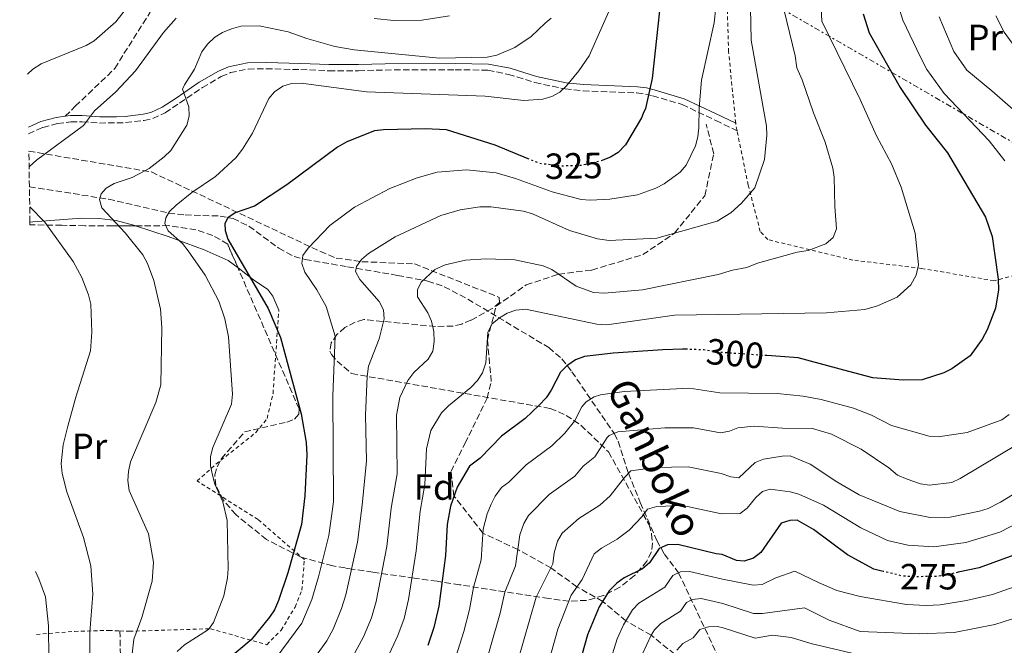
# Model space of a CAD drawing. Units: metres. Extents: x 606544 to 609964, y 4787104 to 4789471.
# Drawn here: x 606570 to 606841, y 4787448 to 4787620 of the extents above; entities that cross this region are included whole.
import ezdxf
from ezdxf.enums import TextEntityAlignment as Align

# ---------------------------------------------------------------- set-up
doc = ezdxf.new("R2010")
doc.units = ezdxf.units.M
doc.header["$MEASUREMENT"] = 0
for name, pattern in [('DGN Style 2', [1.7399219301090239, 1.043953158065414, -0.6959687720436097]), ('DGN Style 3', [2.435890702152634, 1.739921930109024, -0.6959687720436097]), ('DGN Style 5', [1.217945351076317, 0.5219765790327072, -0.6959687720436097]), ('DGN Style 7', [3.4798438602180486, 1.565929737098122, -0.6959687720436097, 0.5219765790327072, -0.6959687720436097])]:
    doc.linetypes.add(name, pattern=pattern)
for name, color, linetype, lineweight in [('Barranco lineal', 142, 'DGN Style 3', 13), ('Camino', 7, 'DGN Style 3', 0), ('Cota de curva de nivel directora', 7, 'Continuous', 0), ('Curva de nivel directora', 30, 'Continuous', 30), ('Curva de nivel directora no vista', 30, 'DGN Style 5', 30), ('Curva de nivel intermedia', 30, 'Continuous', 0), ('Etiqueta de uso rústico', 92, 'Continuous', 0), ('Etiqueta de zona arbolada', 92, 'Continuous', 0), ('Línea de cambio de uso (parcela vista)', 92, 'Continuous', 0), ('Línea eléctrica', 6, 'DGN Style 7', 0), ('Margen derecho', 7, 'Continuous', 0), ('Senda', 7, 'DGN Style 3', 0), ('Tela metálica o alambrada', 7, 'DGN Style 2', 0), ('Texto de arroyo-regatas y barrancos', 142, 'Continuous', 0), ('Zona arbolada', 92, 'DGN Style 3', 0)]:
    doc.layers.add(name, color=color, linetype=linetype, lineweight=lineweight)
doc.styles.add('Style-Arial', font='arial.ttf')

msp = doc.modelspace()

# ---------------------------------------------------------------- linework, layer by layer
at = {"layer": 'Barranco lineal', "color": 142, "linetype": 'DGN Style 3', "lineweight": 13}
msp.add_polyline3d([(606572.9199999999, 4787573.779999999, 339.2400000000052), (606594.6799999997, 4787570.42, 334.4600000000065), (606611.1699999999, 4787566.59, 330), (606615.7400000002, 4787566.07, 328.6600000000035), (606625.3099999996, 4787565.779999999, 325.6900000000023), (606628.8799999999, 4787565.100000001, 324.6600000000035), (606633.2699999996, 4787562.970000001, 323.5500000000029), (606641.4500000002, 4787556.939999999, 321.6900000000023), (606645.6900000004, 4787554.619999999, 320.6300000000047), (606648.6900000004, 4787553.84, 319.7700000000041), (606660.3600000005, 4787551.83, 315.7299999999959), (606674.1200000001, 4787549.460000001, 311.7700000000041), (606682.3899999997, 4787547.9, 309.7299999999959), (606686.9100000003, 4787546.350000001, 308.679999999993), (606693.4199999999, 4787542.92, 307.1000000000058), (606715.6900000004, 4787529.609999999, 301.8300000000018), (606719.2800000003, 4787526.49, 300.6699999999983), (606722.0199999996, 4787522.980000001, 299.2599999999948), (606733.6799999997, 4787505.880000001, 289.929999999993), (606734.7000000002, 4787503.850000001, 288.9400000000023), (606737.5599999996, 4787495.060000001, 285), (606740.7999999998, 4787487.01, 281.3800000000047), (606745.3600000005, 4787476.58, 276.1999999999971), (606747.4299999997, 4787472.83, 273.8399999999965), (606751.3300000001, 4787467.730000001, 270), (606763.7999999998, 4787441.279999999, 252.3099999999977)], dxfattribs=at)
at = {"layer": 'Camino', "color": 7, "linetype": 'DGN Style 3', "lineweight": 0}
msp.add_polyline3d([(606572.6900000015, 4787588.350000001, 342.1100000000006), (606576.6299999978, 4787590.150000001, 341.5500000000029), (606580.6099999985, 4787591.210000001, 341.1300000000047), (606584.2800000008, 4787591.66, 340.6100000000005), (606587.3799999988, 4787591.670000002, 340.2700000000041), (606592.1700000011, 4787591.330000003, 338.9100000000034), (606596.9200000009, 4787591.369999999, 338.4499999999971), (606599.3599999994, 4787591.45, 337.8999999999943), (606604.449999999, 4787592.050000002, 337.4299999999931), (606606.8099999992, 4787592.57, 336.729999999996), (606610.229999999, 4787594.180000002, 336.0800000000019), (606614.1799999987, 4787596.780000002, 335.3800000000048), (606620.4699999985, 4787601.090000001, 333.5399999999937), (606625.6599999985, 4787604.100000001, 332.7200000000013), (606628.1599999998, 4787605.189999999, 332.429999999993), (606633.0700000004, 4787606.180000001, 331.8800000000047), (606637.9499999998, 4787606.260000001, 331.3999999999941), (606647.4800000007, 4787606.020000001, 331.4900000000054), (606655.1799999987, 4787605.710000001, 331.8600000000007), (606663.3799999994, 4787605.710000001, 332.6499999999943), (606670.7399999977, 4787605.910000003, 332.6499999999943), (606689.890000001, 4787606.000000001, 333.5099999999949), (606698.9200000011, 4787605.850000001, 333.429999999993), (606704.5899999995, 4787604.720000001, 332.6199999999953), (606711.829999997, 4787602.470000002, 331.3999999999941), (606720.1499999987, 4787600.699999999, 329.3500000000058), (606725.0899999985, 4787600.200000001, 328.1900000000024), (606739.8899999997, 4787599.61, 325.2700000000041), (606742.1999999987, 4787599.300000003, 324.3699999999955), (606744.1700000024, 4787598.84, 323.5599999999976), (606752.2999999995, 4787596.430000001, 321.3200000000071), (606761.5500000009, 4787592.02, 318.8099999999977), (606767.3999999982, 4787589.230000001, 317.3099999999976)], dxfattribs=at)
at = {"layer": 'Curva de nivel directora', "color": 30, "linetype": 'Continuous', "lineweight": 30, "flags": 128}
for points, elevation in [([(606746.4199999988, 4787625.670000001), (606744.0899999996, 4787603.550000002), (606742.2199999989, 4787595.320000002), (606741.6399999999, 4787593.930000002), (606741.1300000002, 4787592.730000001), (606736.7899999997, 4787585.359999999), (606734.7499999988, 4787583.250000002), (606732.6399999988, 4787581.91), (606730.5299999987, 4787581.100000001)], 325), ([(606802.05, 4787621.380000002), (606803.6900000008, 4787616.130000001), (606812.1899999989, 4787601.140000002), (606819.1899999996, 4787590.790000001), (606825.2099999988, 4787583.130000001), (606835.6699999995, 4787565.45), (606837.5499999992, 4787560.16), (606839.2100000001, 4787548.390000002), (606839.2500000002, 4787545.470000003), (606838.4000000008, 4787540.480000001), (606836.1399999988, 4787534.5), (606834.7300000007, 4787531.930000001), (606831.4400000006, 4787527.330000003), (606826.4699999995, 4787523.800000003), (606824.2499999999, 4787522.640000002), (606818.2899999988, 4787520.78), (606813.0499999995, 4787520.680000001), (606804.7300000001, 4787521.260000001), (606798.1200000007, 4787523.050000002), (606784.190000001, 4787526.800000002), (606779.3499999996, 4787527.140000002), (606775.579999999, 4787527.400000001)], 300.0000000000001), ([(606867.789999999, 4787621.210000002), (606876.1399999997, 4787612.900000001), (606895.8299999994, 4787600.439999999), (606900.7899999992, 4787596.950000001), (606904.5499999988, 4787593.100000001), (606906.3199999991, 4787590.550000002), (606910.89, 4787579.869999999), (606913.0400000003, 4787570.5), (606913.7899999992, 4787564.359999999), (606913.9999999992, 4787552.280000002), (606913.76, 4787549.08), (606912.1500000006, 4787539.439999999), (606909.1299999988, 4787527.45), (606905.7600000004, 4787518.949999999), (606900.2199999993, 4787509.160000003), (606895.4999999986, 4787504.230000001), (606886.949999999, 4787497.010000002), (606871.8100000002, 4787486.220000003), (606863.0300000003, 4787481.340000001), (606847.5999999987, 4787474.080000001), (606846.1999999994, 4787473.570000002), (606833.9100000004, 4787469.100000001), (606828.1599999992, 4787467.850000001)], 275), ([(606709.9599999984, 4787581.51), (606700.8900000004, 4787585.210000002), (606687.5700000009, 4787589.449999999), (606681.7199999992, 4787589.77), (606670.2699999983, 4787589.480000001), (606667.7899999995, 4787589.160000001), (606660.1599999988, 4787586.160000003), (606657.5999999993, 4787584.670000001), (606643.6899999997, 4787574.350000001), (606634.7600000004, 4787568.480000001), (606629.5099999999, 4787566.61), (606627.4199999999, 4787565.250000002), (606626.6699999989, 4787563.710000002), (606626.7000000002, 4787561.76), (606627.4199999999, 4787559.370000001), (606638.569999999, 4787540.390000002), (606641.9399999996, 4787532.380000001), (606647.6300000004, 4787511.420000002), (606648.9699999993, 4787503.510000002), (606649.1399999993, 4787500.100000001), (606648.6499999998, 4787488.890000001), (606647.6599999995, 4787480.980000001), (606643.9600000002, 4787467.67), (606641.4199999989, 4787460.130000001), (606640.2799999989, 4787457.580000001), (606638.8999999998, 4787455.5), (606633.8799999995, 4787449.300000002), (606623.7000000007, 4787440.730000001)], 325), ([(606753.8099999982, 4787529.16), (606752.3899999988, 4787529.220000001), (606746.9999999999, 4787529.02), (606733.3399999985, 4787528.070000002), (606725.4500000004, 4787527.160000003), (606723.0299999998, 4787526.210000002), (606720.6200000002, 4787524.600000001), (606718.8700000001, 4787522.820000002), (606716.3099999985, 4787517.900000001), (606714.9299999995, 4787515.810000001), (606713.0499999997, 4787513.750000001), (606709.1799999983, 4787510.150000002), (606702.6799999984, 4787505.290000001), (606696.7699999987, 4787499.230000001), (606693.8399999985, 4787497.010000002), (606690.49, 4787491.220000003), (606688.6100000002, 4787486.07), (606687.7099999995, 4787480.970000002), (606687.249999999, 4787472.5), (606685.4299999997, 4787458.550000001), (606684.0700000006, 4787452.640000001), (606682.4299999999, 4787447.699999999)], 300), ([(606807.6000000001, 4787468.090000001), (606805.0299999996, 4787468.710000002), (606797.7199999985, 4787472.61), (606788.3699999986, 4787479.590000001), (606783.9699999997, 4787482.150000002), (606781.9299999991, 4787482.120000001), (606779.5300000006, 4787481.380000001), (606773.9000000004, 4787473.260000001), (606771.8899999986, 4787471.77), (606769.3899999997, 4787470.92), (606767.2399999994, 4787471.11), (606763.3300000001, 4787472.750000001), (606761.6299999991, 4787472.9), (606751.0900000002, 4787475.490000002), (606748.3200000008, 4787475.37), (606745.9999999985, 4787474.410000001), (606743.3099999996, 4787470.41), (606741.3899999995, 4787468.810000001), (606736.3800000005, 4787466.32), (606734.3399999997, 4787464.890000002), (606732.2900000003, 4787462.779999999), (606729.5499999998, 4787458.330000003), (606726.32, 4787450.630000002), (606722.7100000001, 4787437.930000002)], 275)]:
    msp.add_lwpolyline(points, dxfattribs=dict(at, elevation=elevation))
at = {"layer": 'Curva de nivel directora no vista', "color": 30, "linetype": 'DGN Style 5', "lineweight": 30, "flags": 128}
for points, elevation in [([(606730.5299999987, 4787581.100000001), (606730.0899999985, 4787580.930000002), (606727.9499999994, 4787580.439999999), (606724.2900000004, 4787579.619999999), (606718.8700000001, 4787579.490000002), (606713.1900000006, 4787580.2), (606709.9599999984, 4787581.51)], 325), ([(606775.579999999, 4787527.400000001), (606762.4999999986, 4787528.320000002), (606758.3099999998, 4787528.970000003), (606753.8099999982, 4787529.16)], 300), ([(606828.1599999992, 4787467.850000001), (606827.8599999998, 4787467.779999999), (606824.3999999998, 4787467.030000002), (606821.9199999986, 4787466.710000001), (606815.6600000003, 4787466.61), (606812.7499999999, 4787466.850000001), (606807.6000000001, 4787468.090000001)], 275)]:
    msp.add_lwpolyline(points, dxfattribs=dict(at, elevation=elevation))
at = {"layer": 'Curva de nivel intermedia', "color": 30, "linetype": 'Continuous', "lineweight": 0, "flags": 128}
for points, elevation in [([(606648.0199999993, 4787439.750000001), (606654.6199999999, 4787448.990000002), (606656.360000001, 4787452.220000001), (606658.7300000003, 4787457.869999999), (606659.8400000011, 4787461.630000001), (606663.1000000001, 4787476.140000001), (606664.4099999999, 4787486.329999999), (606665.5400000009, 4787498.489999999), (606665.2500000005, 4787511.029999998), (606665.7199999997, 4787521.699999999), (606666.0999999997, 4787524.48), (606669.0400000013, 4787532.059999999), (606670.4000000001, 4787537.52), (606670.2000000012, 4787540.000000001), (606669.0400000013, 4787542.300000001), (606663.7200000016, 4787548.310000001), (606662.5599999991, 4787550.529999998), (606662.8000000005, 4787551.9), (606664.22, 4787553.83), (606666.1100000008, 4787555.48), (606673.4700000014, 4787560.019999999), (606686.0000000017, 4787565.909999998), (606691.2900000003, 4787567.439999999), (606696.6900000004, 4787568.279999998), (606699.7100000001, 4787568.31), (606708.7500000015, 4787567.109999999), (606711.2300000002, 4787566.369999999), (606721.3700000013, 4787561.829999999), (606729.0900000016, 4787559.519999999), (606732.2800000012, 4787559.060000001), (606745.3500000003, 4787559.730000001), (606761.9600000001, 4787564.359999999), (606765.6800000014, 4787566.65), (606768.6200000007, 4787569.289999999), (606772.2800000019, 4787573.539999999), (606774.9300000007, 4787581.350000001), (606775.5900000001, 4787587.970000001), (606775.5200000008, 4787590.470000001), (606771.2600000005, 4787614.130000001), (606770.6100000001, 4787645.079999999)], 315.0000000000005), ([(606613.5300000005, 4787446.069999999), (606615.5199999998, 4787447.939999998), (606622.1000000001, 4787452.16), (606623.4800000016, 4787454.039999999), (606626.3200000002, 4787461.349999999), (606627.3399999995, 4787466.289999999), (606627.5300000017, 4787468.88), (606627.2600000012, 4787482.109999999), (606626.1000000011, 4787487.230000001), (606623.8900000006, 4787492.109999999), (606623.2300000011, 4787494.529999998), (606622.6600000013, 4787497.140000001), (606622.6600000013, 4787499.640000001), (606623.2900000014, 4787502.159999999), (606628.4600000015, 4787514.100000001), (606628.7699999999, 4787516.84), (606627.6600000013, 4787532.59), (606626.6700000011, 4787537.509999999), (606625.0100000004, 4787542.380000001), (606621.2199999995, 4787549.560000001), (606616.5600000013, 4787556.25), (606614.99, 4787558.199999999), (606611.0499999995, 4787561.730000001), (606610.1599999998, 4787563.680000001), (606610.3699999999, 4787565.279999998), (606611.4600000007, 4787567.050000001), (606613.2900000013, 4787568.75), (606617.5200000004, 4787572.199999998), (606624.0700000017, 4787576.640000001), (606629.6600000019, 4787581.779999998), (606631.4800000011, 4787584.109999999), (606634.2100000004, 4787588.529999998), (606638.6800000007, 4787598.050000001), (606640.3100000002, 4787599.949999998), (606642.5499999998, 4787601.430000001), (606644.9400000015, 4787602.159999999), (606647.5800000012, 4787602.3), (606665.5300000019, 4787599.949999998), (606698.2200000016, 4787598.679999999), (606708.7900000017, 4787597.489999999), (606713.9999999997, 4787597.92), (606716.4900000019, 4787598.640000001), (606718.6900000012, 4787599.820000002), (606720.5599999998, 4787601.59), (606723.9599999996, 4787605.689999999), (606726.7900000016, 4787609.83), (606737.4600000001, 4787634.109999998)], 330.0000000000002), ([(606671.3099999999, 4787444.300000002), (606674.170000001, 4787450.48), (606675.8899999998, 4787455.180000001), (606677.1399999993, 4787460.380000001), (606679.2000000001, 4787473.71), (606680.2700000008, 4787484.609999998), (606681.6100000018, 4787492.019999998), (606682.0800000012, 4787501.810000001), (606683.2700000004, 4787506.810000001), (606686.2000000007, 4787511.660000001), (606688.1200000007, 4787513.640000002), (606694.2600000007, 4787518.61), (606696.1000000003, 4787520.559999999), (606697.4000000012, 4787522.689999999), (606698.3400000001, 4787525.390000001), (606698.9500000002, 4787533.8), (606700.040000001, 4787536.050000001), (606702.0999999995, 4787537.789999999), (606704.2600000009, 4787539.119999997), (606706.6500000004, 4787539.869999999), (606709.2499999999, 4787540.13), (606728.8400000012, 4787536.08), (606731.6200000017, 4787535.850000001), (606750.2499999999, 4787538.539999999), (606762.3399999999, 4787538.74), (606792.0099999997, 4787539.189999999), (606802.4900000005, 4787540.079999999), (606805.9600000017, 4787541.060000001), (606811.3700000008, 4787543.430000001), (606815.1300000004, 4787546.82), (606816.6100000001, 4787549.529999999), (606817.2600000005, 4787552.359999999), (606816.3700000009, 4787561.039999999), (606812.5399999998, 4787573.73), (606809.850000001, 4787580.16), (606805.7699999994, 4787587.829999999), (606801.2499999999, 4787597.76), (606790.7100000011, 4787619.329999999), (606790.2300000006, 4787628.009999999)], 305.0000000000002), ([(606661.7900000003, 4787444.689999998), (606664.7300000017, 4787450.16), (606666.9100000011, 4787455.34), (606668.1900000018, 4787459.789999999), (606671.1500000012, 4787474.930000001), (606672.3400000003, 4787485.470000002), (606673.9600000008, 4787494.91), (606673.8300000012, 4787510.999999999), (606674.7300000021, 4787515.930000001), (606676.9300000013, 4787520.579999999), (606678.5300000019, 4787522.79), (606682.5100000004, 4787526.449999998), (606683.7700000011, 4787528.609999998), (606684.2000000002, 4787531.279999999), (606684.0800000017, 4787534.050000001), (606683.4500000014, 4787536.849999999), (606682.4600000012, 4787539.149999999), (606679.6000000002, 4787543.55), (606679.6100000015, 4787545.510000001), (606680.6300000006, 4787547.59), (606684.3400000011, 4787551.119999998), (606687.1999999998, 4787552.34), (606692.7300000018, 4787553.630000001), (606698.3500000011, 4787553.99), (606706.2900000005, 4787553.720000001), (606714.0900000012, 4787552.079999999), (606716.520000001, 4787551.060000001), (606723.230000001, 4787546.469999999), (606727.9600000005, 4787544.779999999), (606730.9500000012, 4787544.59), (606741.4499999998, 4787545.449999998), (606762.1800000012, 4787549.659999999), (606766.1100000006, 4787550.869999998), (606770.1000000006, 4787551.65), (606773.0000000016, 4787552.789999999), (606783.8800000004, 4787555.869999998), (606786.9300000013, 4787556.310000001), (606791.850000001, 4787558.170000001), (606793.8300000014, 4787559.890000001), (606794.7099999997, 4787562.220000001), (606794.2500000015, 4787568.41), (606794.1199999996, 4787576.49), (606793.7199999996, 4787578.96), (606791.6000000007, 4787586.060000001), (606788.390000001, 4787594.17), (606785.3399999999, 4787603.23), (606783.8400000001, 4787606.48), (606783.4199999999, 4787609.759999999), (606779.5399999997, 4787625.720000001)], 310), ([(606600.0099999999, 4787623.359999999), (606596.6300000002, 4787619.140000001), (606590.7000000003, 4787613.890000002), (606588.5400000013, 4787612.640000001), (606576.1300000014, 4787607.57), (606573.8800000006, 4787606.15), (606572.4299999999, 4787604.800000001)], 345.0000000000002), ([(606640.4600000001, 4787443.939999999), (606647.8300000017, 4787453.91), (606650.5499999997, 4787460.399999999), (606652.36, 4787466.650000001), (606655.2000000009, 4787478.01), (606656.4800000017, 4787487.179999999), (606656.3099999996, 4787516.399999999), (606656.9400000023, 4787532.740000002), (606654.5000000013, 4787540.91), (606651.9300000009, 4787545.470000001), (606648.5800000003, 4787550.390000001), (606647.750000001, 4787552.759999999), (606648.0799999996, 4787554.920000001), (606649.5000000013, 4787556.970000001), (606655.4600000002, 4787563.189999999), (606662.2599999997, 4787568.249999999), (606671.9500000014, 4787573.32), (606679.4700000006, 4787576.230000001), (606684.9900000015, 4787577.789999999), (606693.0500000014, 4787578.49), (606701.2200000011, 4787577.63), (606706.5499999998, 4787576.099999999), (606716.5499999999, 4787572.42), (606724.5800000011, 4787570.350000001), (606727.070000001, 4787570.12), (606732.4300000009, 4787570.429999998), (606740.0199999993, 4787571.640000001), (606745.0700000009, 4787573.470000001), (606747.3799999999, 4787574.659999999), (606751.7400000007, 4787577.829999999), (606753.3800000013, 4787579.789999999), (606755.9699999996, 4787585.039999999), (606756.6700000014, 4787587.55), (606756.9400000019, 4787590.04), (606756.9700000011, 4787595.480000001), (606757.5900000001, 4787603.119999997), (606761.1500000008, 4787618.829999999), (606761.5300000008, 4787623.050000001)], 320.0000000000002), ([(606811.770000001, 4787623.440000001), (606812.930000001, 4787619.609999998), (606817.8100000004, 4787609.4), (606819.5700000017, 4787606.079999999), (606824.2900000003, 4787599.439999999), (606836.6600000019, 4787586.479999999), (606841.0400000006, 4787580.970000001)], 295.0000000000002), ([(606613.250000001, 4787620.119999998), (606609.770000001, 4787616.24), (606602.0999999997, 4787605.689999999), (606596.6700000005, 4787599.869999997), (606590.8000000009, 4787594.680000001), (606587.8200000015, 4787590.619999998), (606574.8500000007, 4787581.170000001), (606572.9300000007, 4787579.4), (606572.8300000001, 4787579.269999999)], 340.0000000000002), ([(606716.3200000019, 4787620.190000001), (606714.6800000013, 4787618.8), (606710.8400000012, 4787615.13), (606706.3700000009, 4787612.119999999), (606701.3600000018, 4787609.949999998), (606698.6999999998, 4787609.439999999), (606685.6100000006, 4787609.189999999), (606662.2199999995, 4787611.48), (606656.8900000007, 4787612.4), (606649.1400000014, 4787614.539999999), (606644.0300000019, 4787616.429999998), (606636.030000002, 4787618.050000001), (606631.0400000009, 4787617.949999998), (606628.4600000015, 4787617.220000001), (606625.9700000016, 4787616.259999998), (606623.8600000015, 4787614.91), (606621.860000001, 4787612.98)], 335), ([(606688.350000001, 4787620.76), (606680.8000000005, 4787619.640000001), (606673.1100000015, 4787619.49), (606667.6500000008, 4787620.09)], 340.0000000000002), ([(606850.0000000015, 4787589.220000001), (606837.4400000019, 4787600.199999998), (606830.5199999996, 4787605.82), (606826.9400000012, 4787611.01), (606822.92, 4787620.519999999)], 289.9999999999998), ([(606838.5300000005, 4787620.81), (606840.8500000006, 4787616.350000001), (606844.8000000002, 4787610.939999999)], 285), ([(606621.860000001, 4787612.98), (606620.320000001, 4787610.95), (606618.2500000012, 4787606.100000001), (606615.5199999998, 4787601.84), (606615.0300000003, 4787600.619999999), (606616.7200000001, 4787595.76), (606616.8300000018, 4787593.199999998), (606616.2300000006, 4787590.769999999), (606611.7600000004, 4787583.810000001), (606609.99, 4787582.050000001), (606605.8200000013, 4787578.849999998), (606601.1299999997, 4787576.329999999), (606596.2100000001, 4787574.710000001), (606594.0399999997, 4787573.470000001), (606592.6400000005, 4787571.859999998), (606592.1599999999, 4787570.350000001), (606592.8200000015, 4787568.060000001), (606599.2499999999, 4787561.179999999), (606604.0500000011, 4787555.140000001), (606605.3499999997, 4787552.770000001), (606607.1600000003, 4787548.019999999), (606608.9400000017, 4787540.210000001), (606609.2700000004, 4787535.139999999), (606609.0100000009, 4787519.41), (606607.6400000007, 4787514.52), (606600.6700000014, 4787498.199999998), (606600.1200000016, 4787495.560000001), (606599.9900000021, 4787493.06), (606600.3699999999, 4787490.34), (606605.6400000004, 4787478.390000001), (606606.9900000005, 4787470.659999998), (606606.6200000015, 4787465.380000002), (606603.7900000018, 4787455.439999999), (606601.6200000015, 4787449.440000001), (606600.6900000017, 4787441.439999999)], 335), ([(606589.5200000001, 4787443.83), (606589.5700000017, 4787451.430000001), (606590.3499999995, 4787461.869999997), (606589.8100000008, 4787469.619999999), (606587.8300000003, 4787477.409999999), (606583.2300000003, 4787489.939999999), (606581.9000000004, 4787495.029999998), (606581.6500000001, 4787497.800000001), (606582.190000001, 4787502.859999998), (606583.5099999999, 4787507.99), (606585.6500000011, 4787516.010000001), (606589.6800000012, 4787528.749999999), (606590.040000001, 4787533.869999999), (606589.7700000005, 4787541.560000001), (606589.1600000003, 4787544.109999999), (606587.3699999999, 4787548.890000001), (606584.9300000013, 4787553.310000001), (606577.1200000016, 4787564.050000001), (606573.010000001, 4787568.32)], 340.0000000000003), ([(606842.2200000008, 4787511.23), (606840.1800000002, 4787509.779999998), (606830.6400000004, 4787506.320000002), (606822.6500000019, 4787505.099999999), (606820.1600000019, 4787505.25), (606809.8600000021, 4787508.189999999), (606804.3500000001, 4787511.02), (606799.4400000017, 4787512.92), (606790.4800000008, 4787515.369999999), (606785.5700000002, 4787516.289999997), (606778.4600000001, 4787517.029999999), (606762.6600000019, 4787517.220000001), (606754.3700000015, 4787518.489999999), (606736.3400000003, 4787517.529999998), (606729.9200000009, 4787516.609999999), (606728.0900000002, 4787516.039999999), (606725.9600000001, 4787514.699999998), (606724.7599999999, 4787513.33), (606722.7100000001, 4787509.390000001), (606720.0999999995, 4787506.07), (606716.5099999999, 4787502.590000001), (606709.4800000001, 4787497.4), (606704.7000000012, 4787492.65), (606702.6699999995, 4787491.189999999), (606700.9000000014, 4787488.819999999), (606699.8100000008, 4787486.570000002), (606698.7300000011, 4787483.92), (606697.6300000014, 4787479.67), (606697.0800000015, 4787471.26), (606694.9300000013, 4787463.709999999), (606693.8700000017, 4787457.59), (606692.3300000017, 4787451.619999999), (606689.6000000003, 4787442.88)], 295.0000000000002), ([(606696.99, 4787438.119999999), (606702.3000000007, 4787456.619999999), (606703.5900000005, 4787462.369999998), (606706.4800000006, 4787469.669999998), (606707.7200000011, 4787478.17), (606708.8499999997, 4787481.269999999), (606710.1100000005, 4787483.439999999), (606715.7300000018, 4787489.230000001), (606722.8300000008, 4787494.249999999), (606725.1300000009, 4787496.989999999), (606728.2900000013, 4787499.630000001), (606731.7000000001, 4787504.91), (606732.3000000013, 4787505.449999999), (606734.6000000013, 4787506.439999999), (606747.5300000019, 4787507.56), (606755.4199999998, 4787507.579999999), (606762.8300000017, 4787506.17), (606765.3100000004, 4787506.660000001), (606767.6200000016, 4787507.57), (606772.1100000021, 4787508.02), (606779.8600000015, 4787507.460000001), (606788.1699999997, 4787507.4), (606793.3399999996, 4787505.779999998), (606801.5100000014, 4787501.67), (606809.1600000003, 4787496.54), (606811.5200000006, 4787494.539999999), (606814.1600000004, 4787493.42), (606817.8399999995, 4787492.159999999), (606820.3000000004, 4787491.759999999), (606826.4500000017, 4787492.560000001), (606828.7200000003, 4787493.640000001), (606844.8200000003, 4787503.279999999)], 289.9999999999998), ([(606855.5200000001, 4787496.73), (606839.8100000012, 4787487.149999999), (606836.4400000006, 4787485.349999999), (606834.0500000012, 4787484.619999999), (606825.9800000022, 4787483.02), (606820.5000000015, 4787482.930000001), (606812.1200000019, 4787484.590000001), (606800.9900000007, 4787489.180000001), (606794.8100000004, 4787492.730000001), (606787.4900000001, 4787497.539999999), (606781.9600000003, 4787499.819999998), (606779.780000001, 4787499.79), (606774.6900000015, 4787498.980000001), (606772.3800000004, 4787498.029999998), (606767.8499999996, 4787493.779999999), (606765.6600000013, 4787494.109999998), (606763.0000000015, 4787495.039999999), (606753.9800000003, 4787496.88), (606744.8000000004, 4787496.619999998), (606738.2000000001, 4787495.699999999), (606736.4299999997, 4787493.939999998), (606732.5300000015, 4787488.849999999), (606729.6600000015, 4787486.300000001), (606723.9000000014, 4787482.65), (606719.3700000008, 4787478.600000001), (606718.0900000001, 4787476.449999998), (606717.1, 4787473.24), (606716.8000000003, 4787470.180000001), (606712.2400000006, 4787461.019999999), (606706.9400000009, 4787442.869999998)], 285), ([(606859.3300000011, 4787489.07), (606839.6700000004, 4787478.859999999), (606830.3099999995, 4787476.05), (606821.4500000015, 4787474.82), (606814.3800000016, 4787475.34), (606808.7800000003, 4787476.57), (606801.4500000011, 4787480.029999998), (606791.1600000003, 4787486.289999999), (606784.4200000013, 4787489.369999999), (606782.0000000006, 4787490.009999999), (606776.5300000011, 4787490.659999999), (606774.400000001, 4787490.08), (606772.5600000013, 4787488.41), (606770.2100000001, 4787485.480000001), (606768.2600000009, 4787483.980000001), (606763.1600000003, 4787483.899999999), (606752.5300000019, 4787486.189999999), (606745.3200000012, 4787485.909999999), (606742.780000002, 4787485.220000001), (606741.3600000005, 4787483.150000001), (606737.7900000009, 4787479.449999999), (606734.4300000014, 4787476.929999999), (606730.1399999999, 4787474.489999999), (606728.1700000007, 4787472.919999998), (606724.8499999992, 4787465.909999999), (606721.8400000007, 4787461.600000001), (606718.1400000014, 4787452.209999999), (606714.8300000011, 4787440.400000001)], 280.0000000000002), ([(606730.2500000016, 4787436), (606734.4500000017, 4787449.61), (606736.2199999995, 4787453.390000001), (606738.6500000014, 4787457.569999999), (606740.4000000015, 4787459.349999999), (606747.5900000001, 4787463.77), (606749.7300000013, 4787466.970000001), (606751.8700000005, 4787467.980000001), (606754.2999999999, 4787468.079999999), (606763.4300000007, 4787465.989999999), (606771.8300000004, 4787464.3), (606774.2800000003, 4787464.51), (606778.0300000008, 4787466.289999999), (606783.2700000001, 4787468.210000001), (606789.9600000001, 4787464.970000001), (606794.8600000017, 4787462.82), (606801.240000001, 4787461.199999999), (606813.9600000014, 4787459.039999999), (606819.3700000006, 4787458.699999998), (606823.270000001, 4787458.890000001), (606830.4400000013, 4787460.100000001), (606837.650000002, 4787461.779999998), (606852.4300000012, 4787467.009999999)], 270.0000000000002), ([(606577.2100000011, 4787301.489999999), (606577.6600000003, 4787301.390000001), (606578.7199999997, 4787302.169999998), (606582.0200000011, 4787306.220000001), (606583.0899999995, 4787308.480000001), (606584.4200000018, 4787313.779999998), (606584.9300000013, 4787318.939999999), (606583.9099999999, 4787326.880000001), (606581.9500000018, 4787334.489999999), (606581.2300000021, 4787342.140000001), (606579.9400000002, 4787349.59), (606579.4000000015, 4787357.349999999), (606579.320000001, 4787373.06), (606580.9600000016, 4787385.850000001), (606581.1200000005, 4787398.739999999), (606580.7000000002, 4787403.749999999), (606580.1700000004, 4787421.750000001), (606578.3600000021, 4787434.789999999), (606578.2000000012, 4787453.109999998), (606577.3000000004, 4787461.069999999), (606575.5300000003, 4787466.039999999), (606574.5800000002, 4787468.059999999)], 345.0000000000006), ([(606854.2400000016, 4787458.680000001), (606838.230000001, 4787453.499999999), (606827.110000001, 4787451.310000001), (606817.4500000007, 4787450.939999999), (606801.2499999999, 4787451.539999999), (606792.7300000016, 4787454.659999999), (606785.9299999999, 4787458.09), (606774.4099999999, 4787456.55), (606771.9500000011, 4787456.529999998), (606763.5300000012, 4787459.310000001), (606757.5000000007, 4787460.67), (606755.0800000001, 4787460.42), (606753.4700000007, 4787459.529999999), (606751.8600000015, 4787457.130000002), (606746.4700000001, 4787453.819999998), (606744.7500000013, 4787451.999999999), (606743.8400000016, 4787450.529999998), (606741.3899999995, 4787445.460000002)], 265), ([(606804.7999999993, 4787444.259999999), (606788.0900000014, 4787448.189999999), (606782.2400000021, 4787449.920000001), (606777.1300000001, 4787450.569999998), (606772.4100000015, 4787449.769999999), (606763.6299999995, 4787452.550000002), (606762.0100000014, 4787452.949999999), (606759.5400000014, 4787452.890000002), (606757.2000000012, 4787452.09), (606755.3600000016, 4787449.849999999), (606752.5400000009, 4787448.28), (606750.8700000012, 4787446.409999999)], 260)]:
    msp.add_lwpolyline(points, dxfattribs=dict(at, elevation=elevation))
at = {"layer": 'Línea de cambio de uso (parcela vista)', "color": 92, "linetype": 'Continuous', "lineweight": 0}
for points in [[(606602.1090000002, 4787563.100400001, 333.5595999999932), (606601.8700000001, 4787563.180000001, 333.6199999999953), (606596.7999999998, 4787564.539999999, 335.0399999999936), (606592.0499999998, 4787565.119999999, 336.5800000000018), (606587.2400000002, 4787565.189999999, 338.0200000000041), (606573.8600000005, 4787564.17, 341.1699999999983), (606573.0700000003, 4787564.050000001, 341.3500000000058)], [(606630.2515000004, 4787551.494700001, 326.7296000000061), (606627.5599999996, 4787553.52, 327.0800000000018), (606620.9500000002, 4787556.5, 329.0399999999936), (606611.0899999999, 4787560.109999999, 331.2899999999936), (606602.1090000002, 4787563.100400001, 333.5595999999932)], [(606641.4699999997, 4787539.9, 324.1300000000047), (606639.8600000005, 4787543.720000001, 324.4700000000012), (606638.4199999999, 4787545.619999999, 324.929999999993), (606634.5499999998, 4787548.26, 326.1699999999983), (606630.2515000004, 4787551.494700001, 326.7296000000061)]]:
    msp.add_polyline3d(points, dxfattribs=at)
at = {"layer": 'Línea eléctrica', "color": 6, "linetype": 'DGN Style 7', "lineweight": 0}
msp.add_polyline3d([(606570.249999999, 4787743.210000002, 400.5), (606629.0599999988, 4787709.869999999, 386.8600000000006), (606888.6900000006, 4787559.689999999, 285.9799999999959), (607196.9899999992, 4787384.960000001, 185.6300000000047), (607331.48, 4787304.420000001, 111.570000000007)], dxfattribs=at)
at = {"layer": 'Margen derecho', "color": 7, "linetype": 'Continuous', "lineweight": 0}
for points in [[(606582.7499999999, 4787593.190000001, 340.8000000000029), (606584.1700000013, 4787593.360000002, 340.6100000000005), (606587.4300000003, 4787593.380000001, 340.2700000000041), (606592.2299999992, 4787593.03, 338.9100000000034), (606596.8799999984, 4787593.07, 338.4499999999971), (606599.2299999997, 4787593.150000001, 337.8999999999943), (606604.1600000006, 4787593.730000002, 337.4299999999931), (606606.2500000005, 4787594.199999999, 336.729999999996), (606609.390000001, 4787595.67, 336.0800000000019), (606613.230000001, 4787598.2, 335.3800000000048), (606619.5599999988, 4787602.53, 333.5399999999937), (606624.8899999997, 4787605.619999999, 332.7200000000013), (606627.6400000012, 4787606.820000002, 332.429999999993), (606632.8799999983, 4787607.880000001, 331.8800000000047), (606637.9499999998, 4787607.960000001, 331.3999999999941), (606647.5299999998, 4787607.720000003, 331.4900000000054), (606655.2199999989, 4787607.410000001, 331.8600000000007), (606663.3500000006, 4787607.420000001, 332.6499999999943), (606670.7100000009, 4787607.61, 332.6499999999943), (606689.8999999977, 4787607.7, 333.5099999999949), (606699.1000000022, 4787607.560000001, 333.429999999993), (606705.010000002, 4787606.37, 332.6199999999953), (606712.2600000007, 4787604.119999999, 331.3999999999941), (606720.4100000003, 4787602.390000002, 329.3500000000058), (606725.2100000012, 4787601.900000001, 328.1900000000024), (606740.0399999995, 4787601.310000001, 325.2700000000041), (606742.5100000016, 4787600.970000002, 324.3699999999955), (606744.6000000016, 4787600.490000002, 323.5599999999976), (606752.9099999998, 4787598.03, 321.3200000000071), (606761.5199999996, 4787593.92, 319.0099999999949), (606767.0300000015, 4787591.290000001, 317.3099999999976)], [(606572.6600000003, 4787590.210000002, 342.0200000000041), (606576.0599999977, 4787591.760000001, 341.5500000000029), (606580.2899999989, 4787592.890000002, 341.1300000000047), (606582.7499999999, 4787593.190000001, 340.8000000000029)]]:
    msp.add_polyline3d(points, dxfattribs=at)
at = {"layer": 'Senda', "color": 7, "linetype": 'DGN Style 3', "lineweight": 0}
for points in [[(606582.7499999999, 4787593.190000001, 340.8000000000029), (606585.5300000004, 4787595.940000001, 341.4799999999959), (606596.409999999, 4787606.33, 341.9400000000023), (606598.9100000003, 4787610.42, 342.3899999999995), (606606.1299999976, 4787621.790000003, 342.8500000000058)], [(606750.2699999999, 4787445.310000001, 260.0000000000001), (606743.8399999993, 4787450.530000002, 264.9999999999999), (606736.8500000021, 4787454.490000002, 270.0000000000001), (606730.4899999986, 4787459.86, 275.0000000000001), (606723.4099999998, 4787463.850000001, 280), (606716.2399999971, 4787469.060000001, 285.0000000000001), (606707.1299999988, 4787474.120000001, 289.9999999999999), (606697.5599999976, 4787478.600000001, 295), (606689.6099999994, 4787488.810000001, 300.0000000000001), (606688.7600000022, 4787495.600000001, 301.1600000000035), (606692.6499999971, 4787503.300000001, 301.1600000000035), (606698.7100000011, 4787515.7, 303.0599999999976), (606699.850000001, 4787520.279999999, 304.949999999997), (606698.8000000004, 4787531.699999999, 304.9999999999999), (606701.1700000019, 4787540.970000001, 305.2899999999937), (606709.4699999989, 4787546.869999999, 307.4700000000011), (606718.3899999995, 4787549.779999999, 310.0000000000001), (606727.5100000014, 4787550.939999999, 312.0399999999935), (606741.5199999993, 4787555.160000003, 314.8099999999978), (606750.2299999996, 4787561.09, 315.0000000000002), (606758.5500000012, 4787571.369999999, 317.3300000000019), (606760.9899999977, 4787582.880000004, 319.5099999999948), (606758.9099999989, 4787591.050000003, 319.5099999999948)], [(606597.8099999982, 4787451.750000001, 335.7200000000012), (606598.11, 4787435.550000001, 334.9600000000065)]]:
    msp.add_polyline3d(points, dxfattribs=at)
at = {"layer": 'Tela metálica o alambrada', "color": 7, "linetype": 'DGN Style 2', "lineweight": 0, "extrusion": (0.6550949146259284, 0.07018874048621719, 0.7522793321235178), "elevation": 733763.7567379915, "flags": 128}
msp.add_lwpolyline([(4695702.970771358, -837342.0884854135), (4695704.495260358, -837341.8911702044), (4695705.05846547, -837341.8911702044)], dxfattribs=at)
at = {"layer": 'Tela metálica o alambrada', "color": 7, "linetype": 'DGN Style 2', "lineweight": 0}
for points in [[(606767.0300000003, 4787591.289999999, 317.3800000000047), (606765.0800000001, 4787610.9, 317.3800000000047), (606764.4900000002, 4787630.810000001, 318.4499999999971), (606765.0499999998, 4787650.16, 319.1600000000035), (606796.0899999999, 4787648.350000001, 301.3800000000047), (606838.8099999996, 4787645.59, 281.1100000000006), (606845.3600000005, 4787645.119999999, 278.2700000000041), (606868.1799999997, 4787622.130000001, 274.7100000000065), (606890.5, 4787613.65, 272.2200000000012), (606909.3899999997, 4787605.970000001, 270.0899999999965), (606919.79, 4787595.609999999, 270.4499999999971), (606926.5800000001, 4787579.779999999, 270.4499999999971), (606926.8600000005, 4787561.01, 270.4499999999971), (606890.1600000003, 4787560.730000001, 286.0899999999965), (606860.6799999997, 4787553.74, 295.6900000000023), (606838.0099999999, 4787548, 301.0299999999988), (606818.04, 4787551.390000001, 306), (606799.2300000006, 4787553.67, 307.070000000007), (606775.8200000003, 4787559.289999999, 311.6900000000023), (606773.79, 4787561.529999999, 311.6900000000023), (606770.4699999997, 4787574.279999999, 315.9600000000065), (606767.4000000004, 4787589.230000001, 317.25)], [(606597.8099999996, 4787451.75, 336.4700000000012), (606600.4299999997, 4787451.640000001, 335.3800000000047), (606622.6900000004, 4787452.350000001, 329.929999999993), (606638.1299999999, 4787447.960000001, 324.0099999999948), (606642.0999999996, 4787451.930000001, 323.8999999999942), (606645.9400000004, 4787458.300000001, 324.1300000000047), (606647.7999999998, 4787462.92, 324.5800000000018), (606648.4800000006, 4787471.34, 324.6999999999971), (606635.7999999998, 4787482.32, 327.1999999999971), (606619.0099999999, 4787492.949999999, 330.3800000000047), (606624.1900000004, 4787497.560000001, 329.6999999999971), (606635.1500000004, 4787506.25, 328.679999999993), (606638.25, 4787510.140000001, 328.1100000000006), (606639.8700000001, 4787516.99, 327.5399999999936), (606641.4699999997, 4787539.9, 324.1300000000047)], [(606574.8600000005, 4787450.76, 346.9100000000035), (606585.3499999996, 4787451.619999999, 341.6399999999995), (606594.6799999997, 4787451.880000001, 337.7700000000041), (606597.8099999996, 4787451.75, 336.4700000000012)]]:
    msp.add_polyline3d(points, dxfattribs=at)
at = {"layer": 'Zona arbolada', "color": 92, "linetype": 'DGN Style 3', "lineweight": 0}
msp.add_polyline3d([(606606.4900000002, 4787577.880000001, 340.070000000007), (606652.9100000003, 4787556.029999999, 328.7700000000041), (606657.2699999996, 4787554.210000001, 327.4900000000052), (606664.3200000003, 4787553.230000001, 325.3099999999977), (606678.79, 4787552.609999999, 320.9199999999983), (606702.0300000003, 4787543.42, 315.8800000000047), (606702.1200000001, 4787542.050000001, 315.5500000000029), (606700.1200000001, 4787540.359999999, 315.3500000000058), (606694.2800000003, 4787537.15, 315.1999999999971), (606691.7400000002, 4787536.07, 315.3099999999977), (606689.3600000005, 4787535.52, 315.6600000000035), (606684.4900000002, 4787535.4, 316.9199999999983), (606664.7999999998, 4787537.33, 323.6000000000058), (606662.4600000001, 4787536.630000001, 323.9600000000065), (606659.5899999999, 4787535.100000001, 324.070000000007), (606657.4400000004, 4787533.199999999, 323.5399999999936), (606655.8799999999, 4787530.880000001, 322.5099999999948), (606655.5199999996, 4787528.619999999, 321.5800000000018), (606655.9400000004, 4787527.720000001, 321.3399999999965), (606657.5, 4787525.880000001, 321.3099999999977), (606661.4900000002, 4787522.460000001, 321.8000000000029), (606716.0700000003, 4787512.880000001, 302.2400000000052), (606720.4699999997, 4787510.99, 300.9799999999959), (606724.54, 4787508.230000001, 300.2400000000052), (606732.0800000001, 4787500.949999999, 299.2799999999988), (606743.2199999997, 4787480.92, 297.0599999999977), (606743.9199999999, 4787478.359999999, 296.7899999999936), (606744.1699999999, 4787475.859999999, 296.5299999999988), (606743.8499999996, 4787473.449999999, 296.3099999999977), (606742.6299999999, 4787470.890000001, 296.1000000000058), (606739.2199999997, 4787466.930000001, 296.4400000000023), (606735.2000000002, 4787463.74, 297.7700000000041), (606730.7300000006, 4787461.439999999, 299.6600000000035), (606726.0199999996, 4787460.130000001, 301.6699999999983), (606721.2300000006, 4787459.930000001, 303.3800000000047), (606715.6299999999, 4787460.630000001, 304.820000000007), (606691.1600000003, 4787464.439999999, 310.1300000000047), (606684.9500000002, 4787465.380000001, 311.7899999999936), (606678.6699999999, 4787466.26, 315.4700000000012), (606667.29, 4787467.880000001, 327.679999999993), (606661.6299999999, 4787468.74, 332.5800000000018), (606659.6699999999, 4787469.039999999, 333.5899999999965), (606656.2699999996, 4787469.600000001, 334.3000000000029), (606647.4000000004, 4787472.100000001, 334.3000000000029), (606638.0800000001, 4787476.869999999, 334.3000000000029), (606629.6299999999, 4787483.710000001, 334.3000000000029), (606626.2800000003, 4787487.67, 334.3000000000029), (606624.1500000004, 4787491.76, 334.3000000000029), (606623.8399999999, 4787494.66, 334.1000000000058), (606624.5, 4787496.869999999, 333.5800000000018), (606625.7100000001, 4787499.109999999, 332.8600000000006), (606632.0499999998, 4787506.430000001, 330.2799999999988), (606643.6900000004, 4787509.119999999, 327.7200000000012), (606645.8200000003, 4787509.960000001, 327.25), (606646.9800000006, 4787511.34, 326.9199999999983), (606647.0499999998, 4787512.74, 326.8000000000029), (606627.4100000003, 4787558.050000001, 331.570000000007), (606623.2999999998, 4787560.460000001, 332.0899999999965), (606618.7000000002, 4787562.01, 332.8699999999953), (606611.1900000004, 4787563.130000001, 334.4600000000065), (606595.8399999999, 4787563.08, 338.6100000000006), (606588.1500000004, 4787563.09, 341.3600000000006), (606581.8300000001, 4787563.230000001, 345.570000000007), (606573.0800000001, 4787563.369999999, 352.2299999999959), (606573.0700000003, 4787564.050000001, 341.3500000000058), (606572.9199999999, 4787573.779999999, 339.2400000000052), (606572.7699999996, 4787583.600000001, 347.4199999999983)], close=True, dxfattribs=at)
for points in [[(606572.7699999996, 4787583.600000001, 347.4199999999983), (606606.4900000002, 4787577.880000001, 340.070000000007), (606652.9100000003, 4787556.029999999, 328.7700000000041), (606657.2699999996, 4787554.210000001, 327.4900000000052), (606664.3200000003, 4787553.230000001, 325.3099999999977), (606678.79, 4787552.609999999, 320.9199999999983), (606702.0300000003, 4787543.42, 315.8800000000047), (606702.1200000001, 4787542.050000001, 315.5500000000029), (606700.1200000001, 4787540.359999999, 315.3500000000058), (606694.2800000003, 4787537.15, 315.1999999999971), (606691.7400000002, 4787536.07, 315.3099999999977), (606689.3600000005, 4787535.52, 315.6600000000035), (606684.4900000002, 4787535.4, 316.9199999999983), (606664.7999999998, 4787537.33, 323.6000000000058), (606662.4600000001, 4787536.630000001, 323.9600000000065), (606659.5899999999, 4787535.100000001, 324.070000000007), (606657.4400000004, 4787533.199999999, 323.5399999999936), (606655.8799999999, 4787530.880000001, 322.5099999999948), (606655.5199999996, 4787528.619999999, 321.5800000000018), (606655.9400000004, 4787527.720000001, 321.3399999999965), (606657.5, 4787525.880000001, 321.3099999999977), (606661.4900000002, 4787522.460000001, 321.8000000000029), (606716.0700000003, 4787512.880000001, 302.2400000000052), (606720.4699999997, 4787510.99, 300.9799999999959), (606724.54, 4787508.230000001, 300.2400000000052), (606732.0800000001, 4787500.949999999, 299.2799999999988), (606743.2199999997, 4787480.92, 297.0599999999977), (606743.9199999999, 4787478.359999999, 296.7899999999936), (606744.1699999999, 4787475.859999999, 296.5299999999988), (606743.8499999996, 4787473.449999999, 296.3099999999977), (606742.6299999999, 4787470.890000001, 296.1000000000058), (606739.2199999997, 4787466.930000001, 296.4400000000023), (606735.2000000002, 4787463.74, 297.7700000000041), (606730.7300000006, 4787461.439999999, 299.6600000000035), (606726.0199999996, 4787460.130000001, 301.6699999999983), (606721.2300000006, 4787459.930000001, 303.3800000000047), (606715.6299999999, 4787460.630000001, 304.820000000007), (606691.1600000003, 4787464.439999999, 310.1300000000047), (606684.9500000002, 4787465.380000001, 311.7899999999936), (606678.6699999999, 4787466.26, 315.4700000000012), (606667.29, 4787467.880000001, 327.679999999993), (606661.6299999999, 4787468.74, 332.5800000000018), (606659.6699999999, 4787469.039999999, 333.5899999999965), (606656.2699999996, 4787469.600000001, 334.3000000000029), (606647.4000000004, 4787472.100000001, 334.3000000000029), (606638.0800000001, 4787476.869999999, 334.3000000000029), (606629.6299999999, 4787483.710000001, 334.3000000000029), (606626.2800000003, 4787487.67, 334.3000000000029), (606624.1500000004, 4787491.76, 334.3000000000029), (606623.8399999999, 4787494.66, 334.1000000000058), (606624.5, 4787496.869999999, 333.5800000000018), (606625.7100000001, 4787499.109999999, 332.8600000000006), (606632.0499999998, 4787506.430000001, 330.2799999999988), (606643.6900000004, 4787509.119999999, 327.7200000000012), (606645.8200000003, 4787509.960000001, 327.25), (606646.9800000006, 4787511.34, 326.9199999999983), (606647.0499999998, 4787512.74, 326.8000000000029), (606630.2515000004, 4787551.494700001, 330.8798999999999)], [(606602.1090000002, 4787563.100400001, 336.9150999999983), (606595.8399999999, 4787563.08, 338.6100000000006), (606588.1500000004, 4787563.09, 341.3600000000006), (606581.8300000001, 4787563.230000001, 345.570000000007), (606573.0800000001, 4787563.369999999, 352.2299999999959)], [(606630.2515000004, 4787551.494700001, 330.8798999999999), (606627.4100000003, 4787558.050000001, 331.570000000007), (606623.2999999998, 4787560.460000001, 332.0899999999965), (606618.7000000002, 4787562.01, 332.8699999999953), (606611.1900000004, 4787563.130000001, 334.4600000000065), (606602.1090000002, 4787563.100400001, 336.9150999999983)]]:
    msp.add_polyline3d(points, dxfattribs=at)

# ---------------------------------------------------------------- texts
at = {"layer": 'Cota de curva de nivel directora', "color": 7, "linetype": 'Continuous', "lineweight": 0, "style": 'Style-Arial'}
for s, rotation, p in [('325', 1, (606722.5070768179, 4787579.568010131, 325)), ('300', 355, (606766.8759742823, 4787527.968600251, 300))]:
    msp.add_text(s, height=7.000000000000002, rotation=rotation, dxfattribs=at).set_placement(p, align=Align.MIDDLE_CENTER)
msp.add_text('275', height=7.000000000000002, dxfattribs=at).set_placement((606820.1097184513, 4787466.64001, 275), align=Align.MIDDLE_CENTER)
at = {"layer": 'Etiqueta de uso rústico', "color": 92, "linetype": 'Continuous', "lineweight": 0, "style": 'Style-Arial'}
for p in [(606835.6254566085, 4787614.86001, 287.7200000000012), (606589.4454566078, 4787502.480010001, 338.9199999999983)]:
    msp.add_text('Pr', height=7.000000000000002, dxfattribs=at).set_placement(p, align=Align.MIDDLE_CENTER)
at = {"layer": 'Etiqueta de zona arbolada', "color": 92, "linetype": 'Continuous', "lineweight": 0, "style": 'Style-Arial'}
msp.add_text('Fd', height=7.000000000000002, dxfattribs=at).set_placement((606684.1574413633, 4787491.280010001, 304.2100000000065), align=Align.MIDDLE_CENTER)
at = {"layer": 'Texto de arroyo-regatas y barrancos', "color": 142, "linetype": 'Continuous', "lineweight": 0, "style": 'Style-Arial'}
msp.add_text('Ganboko', height=8, rotation=295.0978900000001, dxfattribs=at).set_placement((606731.3899999998, 4787518.609999999, 295.8099999999977))

doc.saveas('drawing.dxf')
